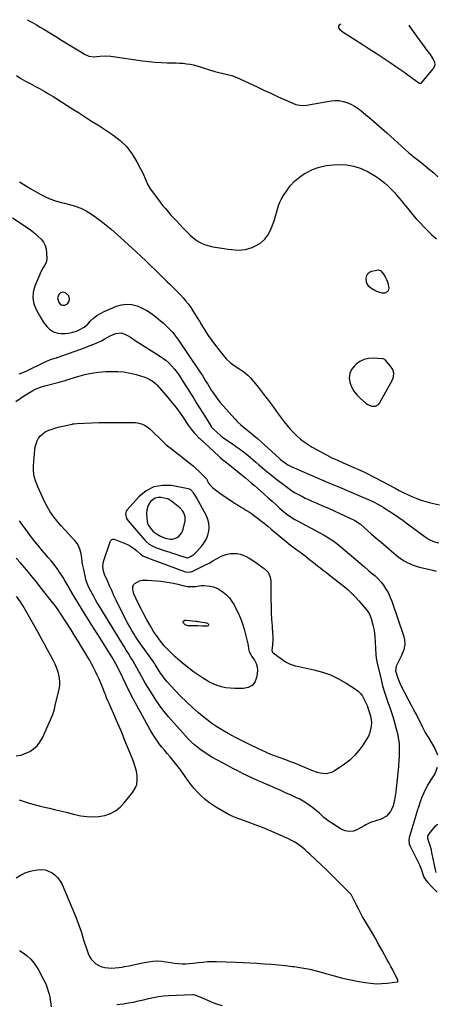
# Model space of a CAD drawing. Units: inches. Extents: x 1920939 to 1926263, y 390208 to 395525.
# Drawn here: x 1924186 to 1924528, y 394671 to 395481 of the extents above; entities that cross this region are included whole.
import ezdxf

# ---------------------------------------------------------------- set-up
doc = ezdxf.new("R2010")
doc.units = ezdxf.units.IN
doc.header["$MEASUREMENT"] = 0
for name, color, linetype in [('1', 7, 'Continuous'), ('7', 7, 'Continuous'), ('8', 7, 'Continuous')]:
    doc.layers.add(name, color=color, linetype=linetype)

msp = doc.modelspace()

# ---------------------------------------------------------------- linework, layer by layer
at = {"layer": '1', "color": 18}
for points in [[(1924217.11, 395252.26, 1788), (1924218.19, 395248.43, 1788), (1924219.77, 395246.61, 1788), (1924220.84, 395246.26, 1788), (1924223.1, 395246.48, 1788), (1924225.39, 395247.56, 1788), (1924226.65, 395249.76, 1788), (1924226.88, 395251.62, 1788), (1924226.31, 395253.92, 1788), (1924223.74, 395256.54, 1788), (1924221.65, 395257.02, 1788), (1924219.65, 395256.5, 1788), (1924218.17, 395255.06, 1788), (1924217.11, 395252.26, 1788)], [(1924485.06, 395202.19, 1786), (1924484.45, 395202.27, 1786), (1924476.99, 395202.68, 1786), (1924473.12, 395202.42, 1786), (1924469.44, 395201.6, 1786), (1924466.06, 395199.94, 1786), (1924462.89, 395197.71, 1786), (1924461.45, 395196.42, 1786), (1924459.13, 395193.42, 1786), (1924457.59, 395190.2, 1786), (1924457.22, 395186.66, 1786), (1924457.64, 395182.89, 1786), (1924459.13, 395179.11, 1786), (1924461.02, 395175.58, 1786), (1924463.48, 395172.44, 1786), (1924466.34, 395169.54, 1786), (1924471.23, 395165.4, 1786), (1924472.58, 395164.46, 1786), (1924475.56, 395163.25, 1786), (1924478.71, 395163.14, 1786), (1924481.22, 395164.49, 1786), (1924482.21, 395165.68, 1786), (1924492.64, 395184.21, 1786), (1924493.66, 395187.37, 1786), (1924493.91, 395190.45, 1786), (1924492.98, 395193.4, 1786), (1924491.27, 395196.26, 1786), (1924486.66, 395201.33, 1786), (1924486.44, 395201.54, 1786), (1924485.06, 395202.19, 1786)], [(1924273.85, 395070.82, 1796), (1924275.24, 395068.7, 1796), (1924288.93, 395052.94, 1796), (1924290.09, 395051.73, 1796), (1924292.63, 395049.58, 1796), (1924295.49, 395047.83, 1796), (1924298.55, 395046.46, 1796), (1924300.13, 395045.9, 1796), (1924305.73, 395044.14, 1796), (1924308.69, 395043.2, 1796), (1924311.64, 395042.25, 1796), (1924314.6, 395041.29, 1796), (1924317.55, 395040.32, 1796), (1924322.9, 395038.56, 1796), (1924323.18, 395038.48, 1796), (1924323.73, 395038.38, 1796), (1924324.83, 395038.49, 1796), (1924327.22, 395039.76, 1796), (1924329.68, 395041.4, 1796), (1924331.82, 395043.44, 1796), (1924336.15, 395048.4, 1796), (1924338.13, 395051.1, 1796), (1924339.77, 395053.94, 1796), (1924340.92, 395057.03, 1796), (1924341.72, 395060.27, 1796), (1924341.92, 395063.58, 1796), (1924341.7, 395066.81, 1796), (1924340.85, 395069.95, 1796), (1924339.57, 395073.01, 1796), (1924331.51, 395087.99, 1796), (1924329.14, 395091.93, 1796), (1924326.69, 395094.45, 1796), (1924325.67, 395094.93, 1796), (1924324.57, 395095.27, 1796), (1924310.93, 395097.81, 1796), (1924303.38, 395097.99, 1796), (1924296.32, 395096.75, 1796), (1924289.97, 395093.41, 1796), (1924284.11, 395088.65, 1796), (1924274.38, 395077.74, 1796), (1924273.69, 395076.72, 1796), (1924273.05, 395074.46, 1796), (1924273.85, 395070.82, 1796)], [(1924291.14, 395066.72, 1794), (1924291.96, 395064.9, 1794), (1924294.39, 395061.6, 1794), (1924295.86, 395060.15, 1794), (1924299.22, 395057.76, 1794), (1924301.85, 395056.27, 1794), (1924305.59, 395054.61, 1794), (1924309.88, 395053.69, 1794), (1924311.72, 395053.7, 1794), (1924315.1, 395054.73, 1794), (1924316.64, 395055.73, 1794), (1924319.05, 395058.56, 1794), (1924319.86, 395060.22, 1794), (1924320.46, 395061.99, 1794), (1924322.04, 395068.69, 1794), (1924322.2, 395072.1, 1794), (1924321.09, 395075.34, 1794), (1924320.11, 395076.84, 1794), (1924317.79, 395079.5, 1794), (1924316.44, 395080.67, 1794), (1924310.79, 395084.98, 1794), (1924310.39, 395085.29, 1794), (1924307.81, 395086.83, 1794), (1924307.32, 395086.96, 1794), (1924302.34, 395087.89, 1794), (1924299.86, 395087.92, 1794), (1924297.57, 395087.46, 1794), (1924293.71, 395084.62, 1794), (1924292.32, 395082.41, 1794), (1924291.25, 395080.08, 1794), (1924290.68, 395077.58, 1794), (1924290.43, 395074.98, 1794), (1924290.46, 395070.69, 1794), (1924291.14, 395066.72, 1794)], [(1924530.1, 394818.85, 1792), (1924528.03, 394817.33, 1792), (1924526.21, 394815.53, 1792), (1924524.55, 394813.53, 1792), (1924521.9, 394809.82, 1792), (1924521.59, 394809.21, 1792), (1924521.63, 394807.47, 1792), (1924522.84, 394803.88, 1792), (1924523.48, 394801.9, 1792), (1924524.57, 394797.91, 1792), (1924525.03, 394795.88, 1792), (1924528.01, 394781.53, 1792), (1924528.53, 394779.39, 1792)]]:
    msp.add_polyline3d(points, dxfattribs=at)
at = {"layer": '7', "color": 18}
for points in [[(1924192.16, 395481.38, 1784), (1924195.91, 395479.28, 1784), (1924199.67, 395477.12, 1784), (1924203.41, 395474.93, 1784), (1924205.8, 395473.52, 1784), (1924210.71, 395470.58, 1784), (1924215.6, 395467.62, 1784), (1924220.48, 395464.63, 1784), (1924225.34, 395461.61, 1784), (1924237.59, 395453.96, 1784), (1924238.85, 395453.23, 1784), (1924242.8, 395451.44, 1784), (1924246.99, 395450.74, 1784), (1924251.92, 395451.22, 1784), (1924256.45, 395451.65, 1784), (1924260.97, 395451.41, 1784), (1924287.16, 395447.51, 1784), (1924292.21, 395446.87, 1784), (1924297.27, 395446.37, 1784), (1924302.34, 395446.09, 1784), (1924307.42, 395445.95, 1784), (1924311.84, 395445.92, 1784), (1924314.72, 395445.85, 1784), (1924317.6, 395445.71, 1784), (1924320.46, 395445.46, 1784), (1924323.33, 395445.13, 1784), (1924326.17, 395444.68, 1784), (1924328.98, 395444.12, 1784), (1924331.77, 395443.42, 1784), (1924334.53, 395442.6, 1784), (1924344.74, 395439.3, 1784), (1924345.1, 395439.19, 1784), (1924346.56, 395438.81, 1784), (1924347.66, 395438.55, 1784), (1924358.21, 395436.02, 1784), (1924360.54, 395435.37, 1784), (1924363.94, 395434.1, 1784), (1924366.16, 395433.13, 1784), (1924367.26, 395432.63, 1784), (1924381.89, 395425.73, 1784), (1924387.49, 395423.11, 1784), (1924393.12, 395420.53, 1784), (1924398.76, 395418, 1784), (1924404.42, 395415.5, 1784), (1924413.31, 395411.62, 1784), (1924414.55, 395411.18, 1784), (1924418.43, 395410.67, 1784), (1924422.43, 395411.04, 1784), (1924423.75, 395411.25, 1784), (1924442.25, 395414.47, 1784), (1924445.58, 395414.77, 1784), (1924448.88, 395414.73, 1784), (1924452.13, 395414.15, 1784), (1924455.35, 395413.22, 1784), (1924458.45, 395411.86, 1784), (1924461.44, 395410.31, 1784), (1924464.26, 395408.47, 1784), (1924466.96, 395406.43, 1784), (1924470.61, 395403.38, 1784), (1924475.03, 395399.65, 1784), (1924479.42, 395395.88, 1784), (1924483.77, 395392.07, 1784), (1924488.09, 395388.22, 1784), (1924506.34, 395371.77, 1784), (1924507.54, 395370.76, 1784), (1924508.78, 395369.8, 1784), (1924509.6, 395369.15, 1784), (1924516.02, 395364.02, 1784), (1924519.62, 395361.11, 1784), (1924523.19, 395358.16, 1784), (1924526.72, 395355.17, 1784), (1924530.22, 395352.14, 1784)], [(1924450.27, 395477.76, 1782), (1924448.75, 395476.6, 1782), (1924448.31, 395475.75, 1782), (1924448.44, 395474.8, 1782), (1924449.48, 395473.24, 1782), (1924452.24, 395471, 1782), (1924455.32, 395469.16, 1782), (1924456.34, 395468.54, 1782), (1924457.35, 395467.9, 1782), (1924467.79, 395461.22, 1782), (1924473.57, 395457.5, 1782), (1924479.32, 395453.76, 1782), (1924485.05, 395449.97, 1782), (1924490.76, 395446.16, 1782), (1924495.53, 395442.95, 1782), (1924498.83, 395440.7, 1782), (1924502.1, 395438.41, 1782), (1924505.34, 395436.07, 1782), (1924508.55, 395433.7, 1782), (1924514.42, 395429.3, 1782), (1924514.98, 395429.01, 1782), (1924515.6, 395428.92, 1782), (1924516.19, 395429.06, 1782), (1924516.44, 395429.23, 1782), (1924516.67, 395429.44, 1782), (1924526.57, 395441.24, 1782), (1924527.43, 395442.78, 1782), (1924527.9, 395444.36, 1782), (1924527.78, 395446, 1782), (1924526.14, 395449.73, 1782), (1924523.46, 395453.51, 1782), (1924520.56, 395457.15, 1782), (1924519.64, 395458.4, 1782), (1924512.92, 395467.68, 1782), (1924510.15, 395471.59, 1782), (1924507.44, 395475.54, 1782), (1924506.51, 395476.97, 1782)], [(1924183.29, 395435.34, 1786), (1924187, 395433.07, 1786), (1924190.75, 395430.86, 1786), (1924194.55, 395428.74, 1786), (1924198.38, 395426.68, 1786), (1924202.21, 395424.63, 1786), (1924206.01, 395422.51, 1786), (1924209.76, 395420.31, 1786), (1924213.48, 395418.04, 1786), (1924215.55, 395416.75, 1786), (1924220.27, 395413.8, 1786), (1924224.98, 395410.83, 1786), (1924229.68, 395407.84, 1786), (1924234.38, 395404.85, 1786), (1924235.06, 395404.41, 1786), (1924240.09, 395401.19, 1786), (1924245.12, 395397.95, 1786), (1924250.13, 395394.7, 1786), (1924255.13, 395391.44, 1786), (1924262.68, 395386.5, 1786), (1924268.66, 395381.88, 1786), (1924274.04, 395376.73, 1786), (1924278.55, 395370.8, 1786), (1924282.48, 395364.35, 1786), (1924287.71, 395353.95, 1786), (1924289.31, 395350.57, 1786), (1924290.05, 395348.85, 1786), (1924291.49, 395345.4, 1786), (1924293.29, 395342.16, 1786), (1924294.36, 395340.62, 1786), (1924301.45, 395331.27, 1786), (1924303.61, 395328.51, 1786), (1924305.82, 395325.8, 1786), (1924308.11, 395323.15, 1786), (1924310.46, 395320.55, 1786), (1924312.86, 395317.99, 1786), (1924315.25, 395315.43, 1786), (1924317.65, 395312.87, 1786), (1924320.06, 395310.32, 1786), (1924323.93, 395306.23, 1786), (1924326.13, 395304.08, 1786), (1924328.44, 395302.07, 1786), (1924330.92, 395300.26, 1786), (1924333.5, 395298.59, 1786), (1924336.22, 395297.18, 1786), (1924339.02, 395295.98, 1786), (1924341.94, 395295.11, 1786), (1924344.93, 395294.46, 1786), (1924354.37, 395292.94, 1786), (1924357.28, 395292.53, 1786), (1924360.18, 395292.18, 1786), (1924363.1, 395291.94, 1786), (1924366.03, 395291.76, 1786), (1924368.92, 395291.85, 1786), (1924371.76, 395292.19, 1786), (1924374.53, 395292.93, 1786), (1924377.24, 395293.94, 1786), (1924380.47, 395295.4, 1786), (1924384.33, 395297.74, 1786), (1924387.69, 395300.56, 1786), (1924390.29, 395304.08, 1786), (1924392.39, 395308.08, 1786), (1924394.51, 395313.66, 1786), (1924395.56, 395316.57, 1786), (1924396.54, 395319.5, 1786), (1924397.41, 395322.46, 1786), (1924398.21, 395325.45, 1786), (1924399.11, 395328.39, 1786), (1924400.19, 395331.24, 1786), (1924401.55, 395333.97, 1786), (1924403.1, 395336.63, 1786), (1924405.53, 395340.33, 1786), (1924408.69, 395344.5, 1786), (1924412.18, 395348.33, 1786), (1924416.16, 395351.66, 1786), (1924420.46, 395354.64, 1786), (1924421.67, 395355.36, 1786), (1924426.96, 395358, 1786), (1924432.42, 395360.07, 1786), (1924438.12, 395361.32, 1786), (1924444, 395362, 1786), (1924448.49, 395362.18, 1786), (1924454.87, 395361.88, 1786), (1924461.08, 395360.88, 1786), (1924467.03, 395358.82, 1786), (1924472.79, 395356.05, 1786), (1924478.79, 395352.5, 1786), (1924481.35, 395350.86, 1786), (1924483.83, 395349.11, 1786), (1924486.18, 395347.19, 1786), (1924488.73, 395344.88, 1786), (1924490.75, 395342.88, 1786), (1924492.73, 395340.83, 1786), (1924494.65, 395338.72, 1786), (1924496.52, 395336.57, 1786), (1924498.35, 395334.38, 1786), (1924500.17, 395332.18, 1786), (1924501.98, 395329.97, 1786), (1924503.77, 395327.75, 1786), (1924506.16, 395324.79, 1786), (1924509.19, 395321.13, 1786), (1924512.3, 395317.53, 1786), (1924515.52, 395314.04, 1786), (1924518.82, 395310.61, 1786), (1924521.02, 395308.4, 1786), (1924524.94, 395304.57, 1786), (1924528.95, 395300.84, 1786)], [(1924185.72, 395347.98, 1788), (1924195.16, 395342.22, 1788), (1924197.04, 395341.08, 1788), (1924198.92, 395339.96, 1788), (1924202.72, 395337.74, 1788), (1924206.61, 395335.72, 1788), (1924210.65, 395334.02, 1788), (1924214.6, 395332.62, 1788), (1924217.33, 395331.74, 1788), (1924220.08, 395330.96, 1788), (1924222.85, 395330.26, 1788), (1924226.99, 395329.28, 1788), (1924231.73, 395327.88, 1788), (1924236.32, 395326.14, 1788), (1924240.69, 395323.9, 1788), (1924244.91, 395321.33, 1788), (1924246.86, 395319.98, 1788), (1924251.87, 395316.36, 1788), (1924256.77, 395312.62, 1788), (1924261.51, 395308.68, 1788), (1924266.14, 395304.61, 1788), (1924281.84, 395290.23, 1788), (1924285.84, 395286.52, 1788), (1924289.81, 395282.79, 1788), (1924293.74, 395279, 1788), (1924297.63, 395275.19, 1788), (1924301.57, 395271.29, 1788), (1924303.48, 395269.41, 1788), (1924305.41, 395267.54, 1788), (1924307.35, 395265.68, 1788), (1924309.3, 395263.84, 1788), (1924311.24, 395261.98, 1788), (1924313.16, 395260.11, 1788), (1924315.05, 395258.21, 1788), (1924318.33, 395254.8, 1788), (1924320.59, 395252.33, 1788), (1924322.75, 395249.78, 1788), (1924324.79, 395247.12, 1788), (1924326.73, 395244.4, 1788), (1924328.58, 395241.6, 1788), (1924330.4, 395238.78, 1788), (1924332.15, 395235.93, 1788), (1924333.87, 395233.05, 1788), (1924335.62, 395230.04, 1788), (1924338.27, 395225.7, 1788), (1924341.05, 395221.44, 1788), (1924344, 395217.3, 1788), (1924347.07, 395213.24, 1788), (1924354.48, 395203.87, 1788), (1924356.02, 395202.11, 1788), (1924359.43, 395198.94, 1788), (1924363.26, 395196.23, 1788), (1924367.17, 395193.61, 1788), (1924369.62, 395191.98, 1788), (1924371.73, 395190.42, 1788), (1924373.74, 395188.74, 1788), (1924375.58, 395186.88, 1788), (1924377.31, 395184.9, 1788), (1924382.42, 395178.46, 1788), (1924386.59, 395173.14, 1788), (1924390.71, 395167.8, 1788), (1924394.78, 395162.41, 1788), (1924398.81, 395156.99, 1788), (1924403.67, 395150.38, 1788), (1924406.09, 395147.28, 1788), (1924408.62, 395144.28, 1788), (1924411.33, 395141.44, 1788), (1924414.14, 395138.69, 1788), (1924417.13, 395136.14, 1788), (1924420.22, 395133.73, 1788), (1924423.46, 395131.54, 1788), (1924426.82, 395129.5, 1788), (1924433.89, 395125.53, 1788), (1924438.36, 395123.11, 1788), (1924442.88, 395120.8, 1788), (1924447.47, 395118.62, 1788), (1924452.12, 395116.55, 1788), (1924455.54, 395115.09, 1788), (1924458.5, 395113.81, 1788), (1924461.46, 395112.52, 1788), (1924464.41, 395111.22, 1788), (1924467.36, 395109.9, 1788), (1924470.29, 395108.55, 1788), (1924473.19, 395107.15, 1788), (1924476.07, 395105.7, 1788), (1924478.93, 395104.2, 1788), (1924494.88, 395095.66, 1788), (1924498.28, 395093.89, 1788), (1924501.71, 395092.16, 1788), (1924505.17, 395090.51, 1788), (1924508.66, 395088.91, 1788), (1924512.72, 395087.23, 1788), (1924516.48, 395085.85, 1788), (1924520.32, 395084.69, 1788), (1924524.21, 395083.68, 1788), (1924531.38, 395082.05, 1788)], [(1924488.85, 395264.71, 1788), (1924489.77, 395260.35, 1788), (1924489.17, 395258.26, 1788), (1924488.5, 395257.32, 1788), (1924486.62, 395256.23, 1788), (1924484.44, 395256.27, 1788), (1924480.02, 395257.62, 1788), (1924478.2, 395258.34, 1788), (1924474.92, 395260.37, 1788), (1924473.47, 395261.69, 1788), (1924471.52, 395264.88, 1788), (1924471.02, 395268.58, 1788), (1924471.57, 395270.77, 1788), (1924472.44, 395272.32, 1788), (1924473.84, 395273.42, 1788), (1924475.58, 395274.23, 1788), (1924480.05, 395275.26, 1788), (1924481.18, 395275.32, 1788), (1924483.17, 395274.63, 1788), (1924485.47, 395271.86, 1788), (1924486.66, 395269.69, 1788), (1924487.76, 395267.38, 1788), (1924488.85, 395264.71, 1788)], [(1924185.57, 395189.69, 1792), (1924188.59, 395190.96, 1792), (1924190.58, 395191.87, 1792), (1924207.39, 395199.86, 1792), (1924208.69, 395200.45, 1792), (1924211.33, 395201.49, 1792), (1924214.96, 395202.67, 1792), (1924215.84, 395202.94, 1792), (1924216.27, 395203.08, 1792), (1924216.49, 395203.15, 1792), (1924216.7, 395203.22, 1792), (1924231.56, 395208.47, 1792), (1924235.42, 395209.87, 1792), (1924239.26, 395211.31, 1792), (1924243.08, 395212.81, 1792), (1924246.88, 395214.37, 1792), (1924251.92, 395216.47, 1792), (1924253.17, 395217.04, 1792), (1924255.59, 395218.31, 1792), (1924257.93, 395219.73, 1792), (1924260.35, 395221, 1792), (1924261.6, 395221.56, 1792), (1924264.99, 395222.99, 1792), (1924269.48, 395223.48, 1792), (1924272.47, 395222.49, 1792), (1924275.32, 395221.03, 1792), (1924277.05, 395219.94, 1792), (1924280.12, 395217.92, 1792), (1924283.21, 395215.94, 1792), (1924301.03, 395204.74, 1792), (1924303.78, 395202.85, 1792), (1924306.41, 395200.81, 1792), (1924308.86, 395198.57, 1792), (1924311.19, 395196.18, 1792), (1924313.36, 395193.64, 1792), (1924315.43, 395191.02, 1792), (1924317.37, 395188.3, 1792), (1924319.22, 395185.51, 1792), (1924329.2, 395169.57, 1792), (1924331.61, 395165.7, 1792), (1924334.02, 395161.83, 1792), (1924336.42, 395157.96, 1792), (1924338.82, 395154.08, 1792), (1924343.19, 395147.01, 1792), (1924343.4, 395146.67, 1792), (1924343.87, 395146.03, 1792), (1924345.22, 395144.56, 1792), (1924351.18, 395139, 1792), (1924351.37, 395138.83, 1792), (1924351.77, 395138.49, 1792), (1924352.59, 395137.85, 1792), (1924352.8, 395137.71, 1792), (1924362.16, 395131.38, 1792), (1924364.53, 395129.73, 1792), (1924366.88, 395128.05, 1792), (1924369.2, 395126.32, 1792), (1924371.48, 395124.54, 1792), (1924373.74, 395122.73, 1792), (1924375.97, 395120.89, 1792), (1924378.18, 395119.02, 1792), (1924380.37, 395117.13, 1792), (1924382.77, 395115.02, 1792), (1924386.18, 395112.09, 1792), (1924389.61, 395109.2, 1792), (1924393.11, 395106.38, 1792), (1924396.64, 395103.6, 1792), (1924404.91, 395097.21, 1792), (1924407.42, 395095.37, 1792), (1924409.98, 395093.61, 1792), (1924412.62, 395091.98, 1792), (1924415.32, 395090.42, 1792), (1924418.08, 395088.97, 1792), (1924420.86, 395087.58, 1792), (1924423.69, 395086.27, 1792), (1924426.54, 395085.01, 1792), (1924430.45, 395083.35, 1792), (1924435.26, 395081.28, 1792), (1924440.06, 395079.17, 1792), (1924444.83, 395077.01, 1792), (1924449.59, 395074.81, 1792), (1924461.22, 395069.34, 1792), (1924461.91, 395069, 1792), (1924463.27, 395068.23, 1792), (1924465.79, 395066.43, 1792), (1924466.39, 395065.94, 1792), (1924475.33, 395058.18, 1792), (1924479.43, 395054.63, 1792), (1924483.54, 395051.1, 1792), (1924487.66, 395047.59, 1792), (1924491.8, 395044.09, 1792), (1924495.9, 395040.62, 1792), (1924498.04, 395038.93, 1792), (1924500.24, 395037.33, 1792), (1924502.53, 395035.87, 1792), (1924504.89, 395034.51, 1792), (1924507.33, 395033.31, 1792), (1924509.83, 395032.25, 1792), (1924512.4, 395031.39, 1792), (1924515.02, 395030.65, 1792), (1924525.99, 395028.05, 1792), (1924528.81, 395027.41, 1792)], [(1924182.67, 395167.13, 1794), (1924186.43, 395169.58, 1794), (1924188.33, 395170.79, 1794), (1924192.69, 395173.54, 1794), (1924196.03, 395175.54, 1794), (1924199.46, 395177.36, 1794), (1924203.02, 395178.91, 1794), (1924206.72, 395180.06, 1794), (1924218.41, 395183.02, 1794), (1924219.11, 395183.2, 1794), (1924220.5, 395183.58, 1794), (1924223.28, 395184.39, 1794), (1924223.97, 395184.61, 1794), (1924233.8, 395187.71, 1794), (1924239.45, 395189.24, 1794), (1924245.15, 395190.46, 1794), (1924250.93, 395191.22, 1794), (1924256.77, 395191.68, 1794), (1924261.4, 395191.85, 1794), (1924266.61, 395191.78, 1794), (1924271.77, 395191.37, 1794), (1924276.86, 395190.44, 1794), (1924281.9, 395189.16, 1794), (1924289.01, 395186.98, 1794), (1924290.44, 395186.47, 1794), (1924293.17, 395185.19, 1794), (1924295.71, 395183.53, 1794), (1924297.98, 395181.55, 1794), (1924299.02, 395180.44, 1794), (1924307.87, 395170.25, 1794), (1924311.18, 395166.3, 1794), (1924314.39, 395162.27, 1794), (1924317.46, 395158.13, 1794), (1924320.43, 395153.91, 1794), (1924324.69, 395147.61, 1794), (1924325.46, 395146.49, 1794), (1924327.06, 395144.3, 1794), (1924329.6, 395141.13, 1794), (1924331.12, 395139.54, 1794), (1924333.49, 395137.25, 1794), (1924334.3, 395136.49, 1794), (1924350.03, 395121.81, 1794), (1924351.06, 395120.87, 1794), (1924353.21, 395119.09, 1794), (1924356.07, 395116.94, 1794), (1924357.95, 395115.48, 1794), (1924358.88, 395114.74, 1794), (1924369.39, 395106.15, 1794), (1924371.88, 395104.1, 1794), (1924374.35, 395102.01, 1794), (1924376.8, 395099.91, 1794), (1924379.24, 395097.79, 1794), (1924384.28, 395093.38, 1794), (1924387.43, 395090.6, 1794), (1924390.56, 395087.81, 1794), (1924393.68, 395084.99, 1794), (1924396.78, 395082.16, 1794), (1924399.56, 395079.62, 1794), (1924401.29, 395078.08, 1794), (1924404.86, 395075.13, 1794), (1924408.6, 395072.4, 1794), (1924412.51, 395069.92, 1794), (1924414.52, 395068.78, 1794), (1924436.63, 395056.89, 1794), (1924440.23, 395054.82, 1794), (1924443.72, 395052.56, 1794), (1924447.08, 395050.11, 1794), (1924450.32, 395047.5, 1794), (1924469.82, 395030.87, 1794), (1924473.13, 395028.03, 1794), (1924476.43, 395025.18, 1794), (1924478.43, 395023.42, 1794), (1924480.9, 395021.08, 1794), (1924483.24, 395018.61, 1794), (1924485.32, 395015.95, 1794), (1924487.45, 395012.65, 1794), (1924488.85, 395010.23, 1794), (1924490.13, 395007.74, 1794), (1924491.25, 395005.18, 1794), (1924492.24, 395002.56, 1794), (1924501.82, 394974.36, 1794), (1924502.68, 394970.78, 1794), (1924502.87, 394967.09, 1794), (1924502.24, 394962.48, 1794), (1924500.58, 394958.88, 1794), (1924500.14, 394957.99, 1794), (1924496.56, 394950.93, 1794), (1924495.85, 394949.17, 1794), (1924495.41, 394945.43, 1794), (1924495.76, 394943.57, 1794), (1924497.13, 394939.16, 1794), (1924498.77, 394935.15, 1794), (1924499.73, 394933.19, 1794), (1924511.28, 394911.4, 1794), (1924512.82, 394908.45, 1794), (1924514.34, 394905.49, 1794), (1924515.83, 394902.52, 1794), (1924517.3, 394899.53, 1794), (1924519.7, 394894.59, 1794), (1924522.11, 394890.63, 1794), (1924527.78, 394881.24, 1794), (1924529.77, 394876.06, 1794)], [(1924375.19, 395075.85, 1796), (1924377.56, 395074.19, 1796), (1924379.88, 395072.47, 1796), (1924381.25, 395071.42, 1796), (1924384.21, 395069.11, 1796), (1924387.15, 395066.77, 1796), (1924390.07, 395064.41, 1796), (1924392.97, 395062.02, 1796), (1924405.45, 395051.62, 1796), (1924407.6, 395049.87, 1796), (1924409.76, 395048.15, 1796), (1924411.96, 395046.48, 1796), (1924414.19, 395044.84, 1796), (1924416.42, 395043.2, 1796), (1924418.64, 395041.55, 1796), (1924420.83, 395039.87, 1796), (1924424.39, 395037.08, 1796), (1924426.73, 395035.25, 1796), (1924429.06, 395033.42, 1796), (1924431.4, 395031.6, 1796), (1924433.75, 395029.78, 1796), (1924436.09, 395027.96, 1796), (1924438.43, 395026.13, 1796), (1924440.77, 395024.3, 1796), (1924443.1, 395022.46, 1796), (1924453.01, 395014.64, 1796), (1924456.24, 395011.93, 1796), (1924459.35, 395009.09, 1796), (1924462.29, 395006.08, 1796), (1924465.12, 395002.95, 1796), (1924471.71, 394995.21, 1796), (1924472.31, 394994.46, 1796), (1924473.88, 394992.05, 1796), (1924475.31, 394988.5, 1796), (1924476.73, 394983.21, 1796), (1924477.29, 394980.82, 1796), (1924477.74, 394978.41, 1796), (1924478.22, 394973.54, 1796), (1924478.44, 394968.63, 1796), (1924478.72, 394963.71, 1796), (1924479.03, 394958.76, 1796), (1924479.34, 394955.65, 1796), (1924480.09, 394951.55, 1796), (1924483.36, 394938.07, 1796), (1924484.71, 394932.92, 1796), (1924486.19, 394927.81, 1796), (1924487.85, 394922.75, 1796), (1924489.64, 394917.74, 1796), (1924489.73, 394917.5, 1796), (1924491.47, 394912.61, 1796), (1924493.09, 394907.67, 1796), (1924494.53, 394902.69, 1796), (1924495.85, 394897.66, 1796), (1924497.08, 394892.6, 1796), (1924497.6, 394890.06, 1796), (1924498.02, 394887.51, 1796), (1924498.26, 394884.94, 1796), (1924498.4, 394882.36, 1796), (1924498.41, 394879.76, 1796), (1924498.38, 394877.16, 1796), (1924498.27, 394874.57, 1796), (1924498.11, 394871.98, 1796), (1924497.72, 394866.68, 1796), (1924497.28, 394861.44, 1796), (1924496.77, 394856.21, 1796), (1924496.16, 394851, 1796), (1924495.47, 394845.79, 1796), (1924494.54, 394839.14, 1796), (1924494.02, 394836.6, 1796), (1924493.3, 394834.14, 1796), (1924492.29, 394831.78, 1796), (1924491.08, 394829.5, 1796), (1924487.78, 394825.74, 1796), (1924483.41, 394823.32, 1796), (1924474.72, 394820.31, 1796), (1924474.04, 394820.06, 1796), (1924470.78, 394818.44, 1796), (1924469.51, 394817.73, 1796), (1924464.01, 394814.61, 1796), (1924460.64, 394813.4, 1796), (1924457.28, 394812.92, 1796), (1924453.96, 394813.55, 1796), (1924450.64, 394814.92, 1796), (1924442.81, 394819.85, 1796), (1924440.57, 394821.35, 1796), (1924438.41, 394822.95, 1796), (1924436.35, 394824.68, 1796), (1924434.36, 394826.5, 1796), (1924432.39, 394828.35, 1796), (1924430.36, 394830.13, 1796), (1924428.27, 394831.83, 1796), (1924426.12, 394833.47, 1796), (1924422.22, 394836.18, 1796), (1924419.36, 394837.97, 1796), (1924416.41, 394839.59, 1796), (1924413.38, 394841.1, 1796), (1924409.47, 394842.9, 1796), (1924404.87, 394845, 1796), (1924400.26, 394847.07, 1796), (1924395.63, 394849.1, 1796), (1924390.99, 394851.1, 1796), (1924389.98, 394851.53, 1796), (1924385.85, 394853.32, 1796), (1924381.72, 394855.14, 1796), (1924377.62, 394857.01, 1796), (1924373.53, 394858.9, 1796), (1924369.47, 394860.86, 1796), (1924365.43, 394862.86, 1796), (1924361.44, 394864.94, 1796), (1924357.47, 394867.08, 1796), (1924344.22, 394874.36, 1796), (1924341.18, 394876.14, 1796), (1924338.2, 394878.01, 1796), (1924335.33, 394880.04, 1796), (1924332.52, 394882.16, 1796), (1924329.83, 394884.43, 1796), (1924327.22, 394886.79, 1796), (1924324.74, 394889.28, 1796), (1924322.35, 394891.86, 1796), (1924308.83, 394907.23, 1796), (1924304.98, 394911.85, 1796), (1924301.29, 394916.59, 1796), (1924297.87, 394921.52, 1796), (1924294.61, 394926.57, 1796), (1924292.46, 394930.11, 1796), (1924290.43, 394933.5, 1796), (1924288.44, 394936.91, 1796), (1924286.5, 394940.36, 1796), (1924284.6, 394943.83, 1796), (1924284.09, 394944.78, 1796), (1924282.44, 394947.77, 1796), (1924280.77, 394950.74, 1796), (1924279.04, 394953.68, 1796), (1924277.27, 394956.6, 1796), (1924275.48, 394959.51, 1796), (1924273.69, 394962.41, 1796), (1924271.9, 394965.32, 1796), (1924270.11, 394968.23, 1796), (1924251.24, 394998.94, 1796), (1924249.76, 395001.4, 1796), (1924248.31, 395003.89, 1796), (1924246.92, 395006.4, 1796), (1924245.55, 395008.93, 1796), (1924244.2, 395011.5, 1796), (1924242.92, 395014.04, 1796), (1924241.74, 395016.64, 1796), (1924240.74, 395019.3, 1796), (1924240.02, 395022.05, 1796), (1924238.64, 395028.72, 1796), (1924238.02, 395031.91, 1796), (1924237.44, 395035.11, 1796), (1924236.95, 395038.32, 1796), (1924236.5, 395041.54, 1796), (1924235.8, 395044.63, 1796), (1924234.75, 395047.55, 1796), (1924233.15, 395050.21, 1796), (1924231.2, 395052.7, 1796), (1924229.39, 395054.61, 1796), (1924226.27, 395057.94, 1796), (1924223.18, 395061.3, 1796), (1924220.16, 395064.71, 1796), (1924217.17, 395068.16, 1796), (1924216.8, 395068.59, 1796), (1924213.83, 395072.38, 1796), (1924211.08, 395076.32, 1796), (1924208.67, 395080.48, 1796), (1924206.48, 395084.78, 1796), (1924200.99, 395096.77, 1796), (1924200.29, 395098.4, 1796), (1924199.07, 395101.71, 1796), (1924198.24, 395104.49, 1796), (1924197.67, 395106.83, 1796), (1924197.21, 395110.42, 1796), (1924197.17, 395112.82, 1796), (1924197.24, 395114.03, 1796), (1924198.39, 395127.18, 1796), (1924198.79, 395129.72, 1796), (1924199.4, 395132.18, 1796), (1924200.34, 395134.55, 1796), (1924201.5, 395136.84, 1796), (1924203.01, 395138.87, 1796), (1924206.79, 395142, 1796), (1924209.87, 395143.41, 1796), (1924212.75, 395144.4, 1796), (1924215.65, 395145.31, 1796), (1924218.58, 395146.1, 1796), (1924221.53, 395146.8, 1796), (1924229, 395148.43, 1796), (1924229.51, 395148.54, 1796), (1924230.55, 395148.72, 1796), (1924233.16, 395149, 1796), (1924244.97, 395149.45, 1796), (1924251.4, 395149.65, 1796), (1924257.84, 395149.78, 1796), (1924264.27, 395149.83, 1796), (1924270.71, 395149.81, 1796), (1924281.13, 395149.71, 1796), (1924282.83, 395149.57, 1796), (1924286.1, 395148.78, 1796), (1924289.16, 395147.29, 1796), (1924291.95, 395145.32, 1796), (1924293.23, 395144.19, 1796), (1924304.54, 395133.27, 1796), (1924306.32, 395131.66, 1796), (1924308.79, 395129.65, 1796), (1924309.42, 395129.15, 1796), (1924326.25, 395115.98, 1796), (1924328.68, 395113.99, 1796), (1924331.06, 395111.94, 1796), (1924333.35, 395109.79, 1796), (1924335.57, 395107.57, 1796), (1924339.65, 395103.33, 1796), (1924339.91, 395103.01, 1796), (1924340.35, 395102.07, 1796), (1924341.57, 395099.51, 1796), (1924342.56, 395098.36, 1796), (1924344.73, 395096.33, 1796), (1924348.15, 395093.39, 1796), (1924351.8, 395090.75, 1796), (1924360.45, 395085.01, 1796), (1924362.87, 395083.44, 1796), (1924365.32, 395081.89, 1796), (1924367.79, 395080.39, 1796), (1924370.29, 395078.91, 1796), (1924372.76, 395077.41, 1796), (1924375.19, 395075.85, 1796)], [(1924183.11, 394774.9, 1794), (1924186.72, 394777.11, 1794), (1924190.48, 394778.97, 1794), (1924194.46, 394780.3, 1794), (1924198.58, 394781.28, 1794), (1924200.46, 394781.59, 1794), (1924203.67, 394781.76, 1794), (1924206.79, 394781.46, 1794), (1924209.76, 394780.49, 1794), (1924212.63, 394779.05, 1794), (1924215.19, 394777.03, 1794), (1924217.46, 394774.77, 1794), (1924219.28, 394772.14, 1794), (1924220.82, 394769.27, 1794), (1924232.35, 394742.03, 1794), (1924233.56, 394739.04, 1794), (1924234.69, 394736.03, 1794), (1924235.72, 394732.98, 1794), (1924236.68, 394729.9, 1794), (1924237.61, 394726.81, 1794), (1924238.56, 394723.73, 1794), (1924239.55, 394720.67, 1794), (1924240.58, 394717.61, 1794), (1924242.32, 394712.51, 1794), (1924243.43, 394710.07, 1794), (1924244.81, 394707.83, 1794), (1924246.59, 394705.89, 1794), (1924248.64, 394704.16, 1794), (1924250.99, 394702.81, 1794), (1924253.43, 394701.74, 1794), (1924256.01, 394701.07, 1794), (1924258.69, 394700.69, 1794), (1924261.79, 394700.6, 1794), (1924264.64, 394700.68, 1794), (1924267.49, 394700.97, 1794), (1924270.32, 394701.41, 1794), (1924272.15, 394701.76, 1794), (1924275.88, 394702.5, 1794), (1924279.62, 394703.24, 1794), (1924283.35, 394704, 1794), (1924287.08, 394704.78, 1794), (1924291.86, 394705.78, 1794), (1924295.44, 394706.31, 1794), (1924299.02, 394706.54, 1794), (1924302.61, 394706.34, 1794), (1924306.19, 394705.85, 1794), (1924310.34, 394705.1, 1794), (1924313.4, 394704.67, 1794), (1924316.48, 394704.39, 1794), (1924319.56, 394704.21, 1794), (1924322.65, 394704.19, 1794), (1924325.74, 394704.29, 1794), (1924328.81, 394704.55, 1794), (1924333.16, 394705.12, 1794), (1924336.87, 394705.58, 1794), (1924340.59, 394705.9, 1794), (1924344.32, 394706.01, 1794), (1924348.06, 394705.98, 1794), (1924363.98, 394705.41, 1794), (1924369.83, 394705.17, 1794), (1924375.67, 394704.89, 1794), (1924381.51, 394704.54, 1794), (1924387.34, 394704.15, 1794), (1924393.18, 394703.69, 1794), (1924399, 394703.17, 1794), (1924404.82, 394702.58, 1794), (1924410.63, 394701.93, 1794), (1924411.91, 394701.78, 1794), (1924418.32, 394700.84, 1794), (1924424.68, 394699.67, 1794), (1924430.96, 394698.14, 1794), (1924437.2, 394696.39, 1794), (1924437.61, 394696.26, 1794), (1924444.04, 394694.38, 1794), (1924450.5, 394692.67, 1794), (1924457.03, 394691.19, 1794), (1924463.6, 394689.88, 1794), (1924470.38, 394688.66, 1794), (1924474.85, 394688.06, 1794), (1924479.32, 394687.73, 1794), (1924483.81, 394687.81, 1794), (1924488.3, 394688.16, 1794), (1924496.72, 394689.21, 1794), (1924496.95, 394689.29, 1794), (1924497.14, 394689.43, 1794), (1924497.26, 394689.62, 1794), (1924497.32, 394690.15, 1794), (1924497.21, 394690.71, 1794), (1924497.1, 394690.97, 1794), (1924494.43, 394696.16, 1794), (1924492.96, 394699.01, 1794), (1924491.46, 394701.85, 1794), (1924489.94, 394704.67, 1794), (1924488.41, 394707.49, 1794), (1924484.25, 394715.04, 1794), (1924481.35, 394720.24, 1794), (1924478.42, 394725.42, 1794), (1924475.44, 394730.57, 1794), (1924472.43, 394735.71, 1794), (1924470.05, 394739.72, 1794), (1924468.25, 394742.86, 1794), (1924466.49, 394746.02, 1794), (1924464.81, 394749.23, 1794), (1924463.19, 394752.47, 1794), (1924460.56, 394757.87, 1794), (1924459.99, 394758.97, 1794), (1924458.66, 394761.05, 1794), (1924457.84, 394761.98, 1794), (1924450.54, 394769.42, 1794), (1924446.43, 394773.55, 1794), (1924442.29, 394777.66, 1794), (1924438.11, 394781.72, 1794), (1924433.9, 394785.75, 1794), (1924424.88, 394794.29, 1794), (1924422.92, 394796.09, 1794), (1924420.93, 394797.85, 1794), (1924418.88, 394799.55, 1794), (1924416.81, 394801.21, 1794), (1924414.65, 394802.76, 1794), (1924412.43, 394804.2, 1794), (1924410.12, 394805.48, 1794), (1924407.74, 394806.65, 1794), (1924397.32, 394811.31, 1794), (1924391.54, 394813.82, 1794), (1924385.73, 394816.24, 1794), (1924379.86, 394818.54, 1794), (1924373.96, 394820.76, 1794), (1924363.39, 394824.6, 1794), (1924362.75, 394824.84, 1794), (1924361.5, 394825.34, 1794), (1924359.06, 394826.5, 1794), (1924358.47, 394826.83, 1794), (1924348.07, 394832.8, 1794), (1924344.65, 394834.94, 1794), (1924341.35, 394837.24, 1794), (1924338.22, 394839.77, 1794), (1924335.22, 394842.47, 1794), (1924332.39, 394845.36, 1794), (1924329.68, 394848.34, 1794), (1924327.14, 394851.48, 1794), (1924324.71, 394854.71, 1794), (1924318.49, 394863.51, 1794), (1924316.41, 394866.35, 1794), (1924314.28, 394869.15, 1794), (1924312.05, 394871.87, 1794), (1924309.78, 394874.56, 1794), (1924307.44, 394877.27, 1794), (1924305.21, 394879.92, 1794), (1924303.02, 394882.6, 1794), (1924300.86, 394885.31, 1794), (1924298.8, 394888.09, 1794), (1924296.83, 394890.93, 1794), (1924295, 394893.86, 1794), (1924293.26, 394896.85, 1794), (1924282.4, 394916.69, 1794), (1924279.37, 394922.35, 1794), (1924276.4, 394928.03, 1794), (1924273.52, 394933.76, 1794), (1924270.7, 394939.52, 1794), (1924266.13, 394949.1, 1794), (1924264.1, 394953.05, 1794), (1924261.84, 394956.86, 1794), (1924254.82, 394967.9, 1794), (1924250.74, 394974.36, 1794), (1924246.66, 394980.83, 1794), (1924242.62, 394987.32, 1794), (1924238.59, 394993.83, 1794), (1924233.02, 395002.85, 1794), (1924231.09, 395006.02, 1794), (1924229.18, 395009.21, 1794), (1924227.31, 395012.42, 1794), (1924225.46, 395015.65, 1794), (1924223.19, 395019.58, 1794), (1924221.69, 395022.06, 1794), (1924220.14, 395024.5, 1794), (1924218.55, 395026.92, 1794), (1924217.34, 395028.72, 1794), (1924215.23, 395031.65, 1794), (1924214.11, 395033.07, 1794), (1924211.77, 395035.83, 1794), (1924209.41, 395038.58, 1794), (1924208.24, 395039.96, 1794), (1924204.42, 395044.44, 1794), (1924201.38, 395048.09, 1794), (1924198.39, 395051.79, 1794), (1924195.48, 395055.54, 1794), (1924192.62, 395059.34, 1794), (1924187.13, 395066.81, 1794), (1924185.75, 395068.79, 1794)], [(1924262.68, 395053.81, 1798), (1924263.19, 395053.81, 1798), (1924263.72, 395053.7, 1798), (1924271.9, 395050.51, 1798), (1924274.61, 395049.29, 1798), (1924277.2, 395047.88, 1798), (1924279.64, 395046.21, 1798), (1924281.96, 395044.37, 1798), (1924285.71, 395041.04, 1798), (1924286.08, 395040.73, 1798), (1924287.27, 395039.88, 1798), (1924291.1, 395038.32, 1798), (1924294.1, 395037.25, 1798), (1924321.64, 395027.17, 1798), (1924322.4, 395026.93, 1798), (1924323.95, 395026.63, 1798), (1924326.31, 395026.68, 1798), (1924327.06, 395026.89, 1798), (1924327.79, 395027.18, 1798), (1924335.71, 395030.92, 1798), (1924338.86, 395032.46, 1798), (1924341.98, 395034.08, 1798), (1924345.04, 395035.79, 1798), (1924348.07, 395037.56, 1798), (1924351.8, 395039.62, 1798), (1924354.27, 395040.66, 1798), (1924356.85, 395041.38, 1798), (1924359.5, 395041.88, 1798), (1924359.55, 395041.88, 1798), (1924362.21, 395042.01, 1798), (1924364.83, 395041.86, 1798), (1924367.4, 395041.32, 1798), (1924369.93, 395040.51, 1798), (1924372.39, 395039.41, 1798), (1924374.79, 395038.19, 1798), (1924377.09, 395036.81, 1798), (1924379.34, 395035.32, 1798), (1924387.23, 395029.67, 1798), (1924390.34, 395026.48, 1798), (1924392.2, 395022.43, 1798), (1924392.46, 395020.97, 1798), (1924392.58, 395019.47, 1798), (1924392.72, 395004.1, 1798), (1924392.82, 394998.62, 1798), (1924393, 394993.14, 1798), (1924393.28, 394987.66, 1798), (1924393.63, 394982.19, 1798), (1924394.09, 394975.9, 1798), (1924394.2, 394973.58, 1798), (1924394.22, 394971.26, 1798), (1924393.92, 394966.63, 1798), (1924393.48, 394962.01, 1798), (1924393.96, 394960.7, 1798), (1924394.19, 394960.44, 1798), (1924394.46, 394960.21, 1798), (1924404.64, 394952.85, 1798), (1924408.53, 394950.75, 1798), (1924412.8, 394949.47, 1798), (1924415.71, 394948.8, 1798), (1924428.03, 394946.2, 1798), (1924435.07, 394944.3, 1798), (1924441.9, 394941.92, 1798), (1924448.43, 394938.79, 1798), (1924454.76, 394935.18, 1798), (1924462.24, 394930.34, 1798), (1924464.48, 394928.61, 1798), (1924466.48, 394926.66, 1798), (1924468.12, 394924.41, 1798), (1924470.42, 394919.97, 1798), (1924471.84, 394916.65, 1798), (1924473.08, 394913.25, 1798), (1924474.15, 394909.8, 1798), (1924474.58, 394908.15, 1798), (1924475.26, 394904.81, 1798), (1924475.43, 394903.13, 1798), (1924475.28, 394899.75, 1798), (1924475.09, 394898.31, 1798), (1924473.95, 394893.66, 1798), (1924472.98, 394891.48, 1798), (1924471.82, 394889.38, 1798), (1924468.44, 394884.12, 1798), (1924465.19, 394879.67, 1798), (1924461.63, 394875.52, 1798), (1924457.6, 394871.83, 1798), (1924453.26, 394868.44, 1798), (1924444.74, 394862.58, 1798), (1924442.64, 394861.47, 1798), (1924438.16, 394860.47, 1798), (1924433.38, 394861.06, 1798), (1924431, 394861.66, 1798), (1924426.38, 394863.34, 1798), (1924420.63, 394865.85, 1798), (1924416.78, 394867.48, 1798), (1924412.9, 394869.04, 1798), (1924408.99, 394870.52, 1798), (1924405.06, 394871.93, 1798), (1924398.65, 394874.15, 1798), (1924395.69, 394875.24, 1798), (1924393.5, 394876.15, 1798), (1924392.77, 394876.46, 1798), (1924381.83, 394881.39, 1798), (1924375.68, 394884.27, 1798), (1924369.6, 394887.27, 1798), (1924363.6, 394890.44, 1798), (1924357.67, 394893.74, 1798), (1924352.44, 394896.76, 1798), (1924348.23, 394899.33, 1798), (1924344.13, 394902.04, 1798), (1924340.17, 394904.97, 1798), (1924336.32, 394908.05, 1798), (1924333.15, 394910.71, 1798), (1924328.11, 394915.12, 1798), (1924323.18, 394919.66, 1798), (1924318.42, 394924.38, 1798), (1924313.79, 394929.22, 1798), (1924307.38, 394936.19, 1798), (1924304.84, 394939.2, 1798), (1924303.68, 394940.8, 1798), (1924301.92, 394943.47, 1798), (1924299.75, 394946.95, 1798), (1924297.57, 394950.43, 1798), (1924296.8, 394951.56, 1798), (1924296.01, 394952.68, 1798), (1924286.77, 394965.48, 1798), (1924283.94, 394969.55, 1798), (1924281.23, 394973.71, 1798), (1924280.08, 394975.54, 1798), (1924278.24, 394978.58, 1798), (1924276.46, 394981.66, 1798), (1924274.76, 394984.79, 1798), (1924273.13, 394987.95, 1798), (1924265.41, 395003.53, 1798), (1924263.51, 395007.44, 1798), (1924261.66, 395011.36, 1798), (1924259.87, 395015.31, 1798), (1924258.12, 395019.28, 1798), (1924255.78, 395024.71, 1798), (1924254.89, 395027.3, 1798), (1924254.35, 395031.35, 1798), (1924254.99, 395035.35, 1798), (1924260.46, 395051.52, 1798), (1924260.97, 395052.54, 1798), (1924261.73, 395053.38, 1798), (1924262.68, 395053.81, 1798)], [(1924185.53, 394839.06, 1792), (1924189.61, 394837.68, 1792), (1924193.73, 394836.44, 1792), (1924197.88, 394835.29, 1792), (1924202.05, 394834.23, 1792), (1924206.23, 394833.17, 1792), (1924210.41, 394832.13, 1792), (1924214.59, 394831.11, 1792), (1924215.77, 394830.82, 1792), (1924220.55, 394829.68, 1792), (1924225.33, 394828.54, 1792), (1924230.12, 394827.44, 1792), (1924234.91, 394826.34, 1792), (1924236.36, 394826.01, 1792), (1924241.27, 394825.27, 1792), (1924246.18, 394824.99, 1792), (1924251.07, 394825.41, 1792), (1924255.96, 394826.29, 1792), (1924260.57, 394827.97, 1792), (1924264.83, 394830.17, 1792), (1924268.59, 394833.16, 1792), (1924272.01, 394836.67, 1792), (1924279.05, 394845.5, 1792), (1924280.93, 394848.59, 1792), (1924282.25, 394851.82, 1792), (1924282.73, 394855.29, 1792), (1924282.65, 394858.9, 1792), (1924281.96, 394862.6, 1792), (1924281.09, 394866.26, 1792), (1924279.95, 394869.84, 1792), (1924278.64, 394873.37, 1792), (1924272, 394889.46, 1792), (1924269.9, 394894.5, 1792), (1924267.76, 394899.52, 1792), (1924265.59, 394904.53, 1792), (1924263.39, 394909.53, 1792), (1924260.02, 394917.07, 1792), (1924259.49, 394918.29, 1792), (1924258.45, 394920.74, 1792), (1924257.46, 394923.21, 1792), (1924256.47, 394925.69, 1792), (1924255.98, 394926.93, 1792), (1924254, 394931.97, 1792), (1924252.66, 394935.23, 1792), (1924251.27, 394938.48, 1792), (1924249.81, 394941.69, 1792), (1924248.28, 394944.88, 1792), (1924246.69, 394948.03, 1792), (1924245.04, 394951.15, 1792), (1924243.32, 394954.23, 1792), (1924241.55, 394957.29, 1792), (1924239.61, 394960.55, 1792), (1924236.81, 394965.2, 1792), (1924233.98, 394969.83, 1792), (1924231.1, 394974.42, 1792), (1924228.18, 394979, 1792), (1924219.47, 394992.54, 1792), (1924218.82, 394993.52, 1792), (1924217.53, 394995.48, 1792), (1924214.81, 394999.32, 1792), (1924214.09, 395000.25, 1792), (1924202.86, 395014.56, 1792), (1924199.68, 395018.56, 1792), (1924196.45, 395022.53, 1792), (1924193.16, 395026.45, 1792), (1924189.84, 395030.34, 1792), (1924186.47, 395034.19, 1792), (1924183.08, 395038.02, 1792)], [(1924320.53, 394985.99, 1802), (1924320.77, 394986.32, 1802), (1924321.9, 394986.9, 1802), (1924322.48, 394986.99, 1802), (1924322.94, 394986.96, 1802), (1924323.09, 394986.95, 1802), (1924330.93, 394986.17, 1802), (1924331.88, 394986.06, 1802), (1924332.35, 394985.99, 1802), (1924332.82, 394985.91, 1802), (1924339.71, 394984.73, 1802), (1924340.49, 394984.52, 1802), (1924340.86, 394984.37, 1802), (1924341.15, 394984.09, 1802), (1924341.31, 394983.46, 1802), (1924341.29, 394982.93, 1802), (1924340.99, 394982.49, 1802), (1924340.23, 394982.14, 1802), (1924336.5, 394982.21, 1802), (1924332.46, 394982.31, 1802), (1924330.44, 394982.36, 1802), (1924328.42, 394982.4, 1802), (1924324.47, 394982.48, 1802), (1924322.08, 394983.24, 1802), (1924320.82, 394984.55, 1802), (1924320.52, 394985.13, 1802), (1924320.53, 394985.99, 1802)], [(1924529.65, 394865.75, 1794), (1924527.55, 394860.62, 1794), (1924524.27, 394855.46, 1794), (1924522.24, 394852.04, 1794), (1924520.34, 394848.55, 1794), (1924518.65, 394844.96, 1794), (1924517.09, 394841.3, 1794), (1924515.69, 394837.57, 1794), (1924514.37, 394833.81, 1794), (1924513.17, 394830.01, 1794), (1924512.04, 394826.19, 1794), (1924511.26, 394823.43, 1794), (1924510.48, 394820.68, 1794), (1924509.66, 394817.94, 1794), (1924508.81, 394815.21, 1794), (1924507.94, 394812.48, 1794), (1924506.55, 394808.05, 1794), (1924506.29, 394805.97, 1794), (1924506.65, 394802.84, 1794), (1924507.39, 394800.86, 1794), (1924514.93, 394785.47, 1794), (1924515.53, 394784.15, 1794), (1924516.59, 394781.45, 1794), (1924517.69, 394777.92, 1794), (1924518.66, 394775.44, 1794), (1924520.33, 394772.96, 1794), (1924521.85, 394771.06, 1794), (1924525.26, 394767.45, 1794), (1924527.37, 394765.3, 1794), (1924529.49, 394763.17, 1794)], [(1924185.77, 394715.13, 1796), (1924188.76, 394713.15, 1796), (1924192, 394710.67, 1796), (1924194.97, 394707.93, 1796), (1924197.56, 394704.83, 1796), (1924199.88, 394701.48, 1796), (1924201.3, 394699.11, 1796), (1924202.68, 394696.73, 1796), (1924204.01, 394694.32, 1796), (1924205.28, 394691.87, 1796), (1924206.5, 394689.4, 1796), (1924207.59, 394686.88, 1796), (1924208.58, 394684.32, 1796), (1924209.38, 394681.7, 1796), (1924210.07, 394679.04, 1796), (1924210.62, 394676.6, 1796), (1924211.37, 394672.67, 1796), (1924211.96, 394668.73, 1796)], [(1924265.78, 394670.5, 1796), (1924271.24, 394671.27, 1796), (1924275.42, 394671.92, 1796), (1924279.59, 394672.65, 1796), (1924283.74, 394673.52, 1796), (1924287.87, 394674.46, 1796), (1924292.02, 394675.49, 1796), (1924296.11, 394676.42, 1796), (1924300.23, 394677.23, 1796), (1924304.38, 394677.81, 1796), (1924308.56, 394678.1, 1796), (1924328.26, 394678.72, 1796), (1924328.66, 394678.72, 1796), (1924330.23, 394678.45, 1796), (1924330.99, 394678.19, 1796), (1924331.36, 394678.04, 1796), (1924339.3, 394674.68, 1796), (1924343.67, 394672.91, 1796), (1924348.07, 394671.22, 1796), (1924352.52, 394669.67, 1796)]]:
    msp.add_polyline3d(points, dxfattribs=at)
at = {"layer": '8', "color": 18}
for points in [[(1924180.04, 395318.19, 1790), (1924193.66, 395309.09, 1790), (1924196.3, 395307.19, 1790), (1924198.85, 395305.18, 1790), (1924201.26, 395303, 1790), (1924203.57, 395300.7, 1790), (1924205.45, 395298.18, 1790), (1924206.91, 395295.48, 1790), (1924207.73, 395292.53, 1790), (1924208.12, 395289.4, 1790), (1924208.19, 395284.2, 1790), (1924207.76, 395281.51, 1790), (1924206.48, 395279.11, 1790), (1924204.89, 395276.76, 1790), (1924203.62, 395274.24, 1790), (1924198.34, 395261.87, 1790), (1924197.05, 395257.03, 1790), (1924196.64, 395252.24, 1790), (1924197.56, 395247.52, 1790), (1924199.36, 395242.84, 1790), (1924203.28, 395235.85, 1790), (1924205.33, 395232.54, 1790), (1924206.87, 395230.44, 1790), (1924208.58, 395228.49, 1790), (1924210.52, 395226.61, 1790), (1924213.72, 395224.45, 1790), (1924217.43, 395223.43, 1790), (1924220, 395223.16, 1790), (1924223.25, 395223.06, 1790), (1924226.44, 395223.28, 1790), (1924229.57, 395223.99, 1790), (1924232.65, 395225.01, 1790), (1924235.53, 395226.22, 1790), (1924238.99, 395228.14, 1790), (1924241.96, 395230.76, 1790), (1924244.08, 395233.08, 1790), (1924246.64, 395235.54, 1790), (1924249.37, 395237.75, 1790), (1924252.36, 395239.58, 1790), (1924255.54, 395241.17, 1790), (1924265.62, 395245.4, 1790), (1924269.81, 395246.61, 1790), (1924274.02, 395247.18, 1790), (1924278.26, 395246.78, 1790), (1924282.5, 395245.74, 1790), (1924286.64, 395243.96, 1790), (1924290.63, 395241.91, 1790), (1924294.4, 395239.48, 1790), (1924298.02, 395236.79, 1790), (1924301.93, 395233.56, 1790), (1924304, 395231.79, 1790), (1924306.02, 395229.96, 1790), (1924307.97, 395228.06, 1790), (1924309.86, 395226.11, 1790), (1924311.68, 395224.08, 1790), (1924313.42, 395221.99, 1790), (1924315.06, 395219.83, 1790), (1924316.64, 395217.61, 1790), (1924333.21, 395193.06, 1790), (1924334.76, 395190.73, 1790), (1924336.28, 395188.39, 1790), (1924337.76, 395186.02, 1790), (1924339.22, 395183.63, 1790), (1924340.67, 395181.24, 1790), (1924342.14, 395178.86, 1790), (1924343.65, 395176.51, 1790), (1924345.17, 395174.16, 1790), (1924347.27, 395171.11, 1790), (1924349.1, 395168.62, 1790), (1924351.05, 395166.21, 1790), (1924353.06, 395163.86, 1790), (1924363.24, 395152.55, 1790), (1924365.36, 395150.31, 1790), (1924367.56, 395148.15, 1790), (1924369.87, 395146.12, 1790), (1924372.26, 395144.16, 1790), (1924375.62, 395141.56, 1790), (1924376.38, 395140.97, 1790), (1924378.67, 395139.18, 1790), (1924381.62, 395136.67, 1790), (1924399.21, 395120.66, 1790), (1924400.64, 395119.42, 1790), (1924403.61, 395117.07, 1790), (1924406.75, 395114.96, 1790), (1924410.06, 395113.15, 1790), (1924411.78, 395112.36, 1790), (1924424.62, 395106.86, 1790), (1924432.78, 395103.37, 1790), (1924440.95, 395099.89, 1790), (1924449.12, 395096.42, 1790), (1924457.29, 395092.96, 1790), (1924470.9, 395087.2, 1790), (1924473, 395086.28, 1790), (1924477.16, 395084.34, 1790), (1924481.25, 395082.25, 1790), (1924485.23, 395079.97, 1790), (1924487.19, 395078.77, 1790), (1924490.75, 395076.51, 1790), (1924494.44, 395074.1, 1790), (1924498.09, 395071.64, 1790), (1924501.67, 395069.08, 1790), (1924505.22, 395066.46, 1790), (1924519.71, 395055.49, 1790), (1924522.99, 395053.39, 1790), (1924526.59, 395051.91, 1790), (1924530.58, 395050.7, 1790)], [(1924374.3, 394963.43, 1800), (1924374.95, 394961.22, 1800), (1924376.39, 394958.1, 1800), (1924377, 394957.12, 1800), (1924379.12, 394953.99, 1800), (1924380.47, 394951.4, 1800), (1924381.4, 394948.7, 1800), (1924381.68, 394945.87, 1800), (1924381.53, 394942.95, 1800), (1924380.99, 394939.74, 1800), (1924379.44, 394936.06, 1800), (1924377.22, 394933.18, 1800), (1924373.99, 394931.51, 1800), (1924370.09, 394930.65, 1800), (1924362.88, 394930.74, 1800), (1924359.21, 394930.97, 1800), (1924355.58, 394931.43, 1800), (1924352.02, 394932.25, 1800), (1924348.49, 394933.31, 1800), (1924345.07, 394934.68, 1800), (1924341.75, 394936.23, 1800), (1924338.56, 394938.05, 1800), (1924335.46, 394940.05, 1800), (1924329.11, 394944.53, 1800), (1924325.18, 394947.43, 1800), (1924321.34, 394950.44, 1800), (1924317.62, 394953.6, 1800), (1924313.98, 394956.86, 1800), (1924311.33, 394959.34, 1800), (1924309.13, 394961.48, 1800), (1924306.99, 394963.68, 1800), (1924304.94, 394965.96, 1800), (1924302.95, 394968.3, 1800), (1924301.06, 394970.71, 1800), (1924299.24, 394973.18, 1800), (1924297.54, 394975.74, 1800), (1924295.92, 394978.34, 1800), (1924293.12, 394983.08, 1800), (1924290.72, 394987.26, 1800), (1924288.38, 394991.47, 1800), (1924286.13, 394995.73, 1800), (1924283.95, 395000.03, 1800), (1924281.46, 395005.07, 1800), (1924279.97, 395008.77, 1800), (1924279.08, 395012.65, 1800), (1924279.18, 395014.43, 1800), (1924279.66, 395016, 1800), (1924280.7, 395017.26, 1800), (1924284.66, 395019.31, 1800), (1924286.78, 395019.86, 1800), (1924291.18, 395020.04, 1800), (1924302.03, 395019.06, 1800), (1924305.56, 395018.65, 1800), (1924309.06, 395018.13, 1800), (1924312.53, 395017.42, 1800), (1924315.98, 395016.59, 1800), (1924320.29, 395015.44, 1800), (1924324.17, 395014.73, 1800), (1924328.13, 395014.6, 1800), (1924330.75, 395014.86, 1800), (1924335.33, 395015.43, 1800), (1924337.73, 395015.53, 1800), (1924342.52, 395015.14, 1800), (1924342.81, 395015.09, 1800), (1924345.28, 395014.51, 1800), (1924347.65, 395013.71, 1800), (1924349.88, 395012.56, 1800), (1924353.56, 395010.04, 1800), (1924356.2, 395007.76, 1800), (1924358.61, 395005.28, 1800), (1924360.68, 395002.5, 1800), (1924362.51, 394999.53, 1800), (1924363.69, 394997.3, 1800), (1924365.77, 394993, 1800), (1924367.65, 394988.61, 1800), (1924369.23, 394984.11, 1800), (1924370.61, 394979.53, 1800), (1924373.77, 394967.52, 1800), (1924374.05, 394966.17, 1800), (1924374.3, 394963.43, 1800)], [(1924183, 394875.23, 1790), (1924186.86, 394875.91, 1790), (1924190.57, 394877.17, 1790), (1924194.19, 394878.81, 1790), (1924197.42, 394881.02, 1790), (1924200.3, 394883.58, 1790), (1924202.63, 394886.64, 1790), (1924204.59, 394890.03, 1790), (1924211.33, 394904.89, 1790), (1924211.95, 394906.33, 1790), (1924213.08, 394909.24, 1790), (1924214.48, 394913.72, 1790), (1924215.26, 394916.75, 1790), (1924218.43, 394930.22, 1790), (1924218.89, 394933.22, 1790), (1924219.06, 394936.2, 1790), (1924218.79, 394939.18, 1790), (1924218.21, 394942.16, 1790), (1924217.3, 394945.09, 1790), (1924216.27, 394947.97, 1790), (1924215.05, 394950.78, 1790), (1924213.7, 394953.54, 1790), (1924211.49, 394957.71, 1790), (1924208.92, 394962.51, 1790), (1924206.34, 394967.31, 1790), (1924203.73, 394972.08, 1790), (1924201.1, 394976.85, 1790), (1924192.94, 394991.53, 1790), (1924190.71, 394995.37, 1790), (1924188.39, 394999.15, 1790), (1924185.94, 395002.85, 1790), (1924183.39, 395006.49, 1790)]]:
    msp.add_polyline3d(points, dxfattribs=at)

doc.saveas('drawing.dxf')
